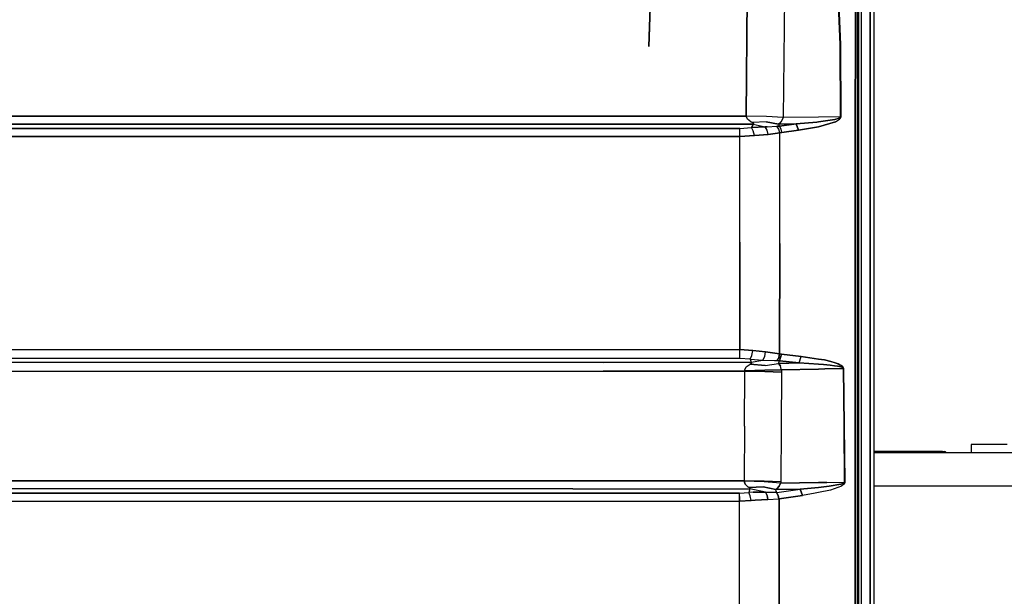
# Model space of a CAD drawing. Units: millimetres. Extents: x 967 to 8865, y -1812 to 1973.
# Drawn here: x 3836 to 4446, y 344 to 701 of the extents above; entities that cross this region are included whole.
import ezdxf

# ---------------------------------------------------------------- set-up
doc = ezdxf.new("R2010")
doc.units = ezdxf.units.MM
doc.layers.add('TFR-TRI', color=7, linetype='CONTINUOUS', true_color=0xffffff)

msp = doc.modelspace()

# ---------------------------------------------------------------- linework, layer by layer
at = {"layer": 'TFR-TRI', "color": 18, "linetype": 'CONTINUOUS'}
for p, q in [((4355.599609, 657.766357), (4355.599609, 788.931885)), ((4362.715332, 262.527832), (4362.715332, 786.462646)), ((4362.715332, 786.462646), (4362.715332, 262.527832)), ((4339.716797, 783.217529), (4344.021484, 685.955811)), ((4344.021484, 685.955811), (4339.716797, 783.217529)), ((4344.281738, 685.963623), (4339.964355, 783.170166)), ((4339.964355, 783.170166), (4344.281738, 685.963623)), ((4364.999512, 262.347412), (4364.999512, 785.923096)), ((4228.021484, 766.135498), (4225.73291, 684.850342)), ((4225.73291, 684.850342), (4228.021484, 766.135498)), ((4357.085449, 759.439697), (4357.084473, 655.888428)), ((4357.085449, 759.439697), (4357.084473, 655.888428)), ((4285.877441, 641.55835), (4286.745117, 730.026611)), ((4286.745117, 730.026611), (4285.877441, 641.55835)), ((4309.687012, 728.724854), (4308.70752, 640.762939)), ((4309.687012, 728.724854), (4308.70752, 640.762939)), ((4353.420898, 614.405518), (4353.445801, 718.900146)), ((4353.445801, 718.900146), (4353.420898, 614.405518)), ((4354.599609, 718.613525), (4354.599609, 614.129639)), ((4344.187988, 641.148193), (4344.021484, 685.955811)), ((4344.021484, 685.955811), (4344.187988, 641.148193)), ((4344.281738, 685.963623), (4344.449707, 641.110107)), ((4344.449707, 641.110107), (4344.281738, 685.963623)), ((4355.599609, 526.424316), (4355.599609, 657.766357)), ((4357.084473, 655.888428), (4357.083984, 240.585938)), ((4357.084473, 655.888428), (4357.083984, 240.585938)), ((4178.617676, 641.581787), (3477.836426, 641.736572)), ((3477.836426, 641.736572), (4178.617676, 641.581787)), ((4285.877441, 641.55835), (4178.617676, 641.581787)), ((4178.617676, 641.581787), (4285.877441, 641.55835)), ((4286.67041, 639.713623), (4285.877441, 641.55835)), ((4286.67041, 639.713623), (4285.877441, 641.55835)), ((4298.450195, 641.349365), (4285.877441, 641.55835)), ((4298.450195, 641.345947), (4285.877441, 641.55835)), ((4298.450195, 641.345947), (4285.877441, 641.55835)), ((4298.450195, 641.349365), (4285.877441, 641.55835)), ((4308.70752, 640.762939), (4298.450195, 641.349365)), ((4308.70752, 640.762939), (4298.450195, 641.349365)), ((4308.70752, 640.75708), (4298.450195, 641.345947)), ((4308.70752, 640.75708), (4298.450195, 641.345947)), ((4308.70752, 640.75708), (4307.985352, 638.902588)), ((4308.70752, 640.75708), (4307.985352, 638.902588)), ((4330.599121, 640.998291), (4308.70752, 640.75708)), ((4330.599121, 640.998291), (4308.70752, 640.75708)), ((4308.70752, 640.762939), (4308.70752, 640.75708)), ((4308.70752, 640.762939), (4308.70752, 640.75708)), ((4330.600586, 640.998291), (4330.600098, 640.998291)), ((4330.600586, 640.998291), (4330.600098, 640.998291)), ((4330.717285, 640.999756), (4330.601562, 640.998291)), ((4330.717285, 640.999756), (4330.601562, 640.998291)), ((4344.187988, 641.148193), (4330.717285, 640.999756)), ((4344.187988, 641.148193), (4330.717285, 640.999756)), ((4340.727539, 639.630127), (4343.386719, 640.434326)), ((4343.386719, 640.434326), (4340.727539, 639.630127)), ((4343.386719, 640.434326), (4343.974121, 640.793213)), ((4343.974121, 640.793213), (4343.386719, 640.434326)), ((4343.711426, 639.690674), (4344.259277, 640.4021)), ((4343.711426, 639.690674), (4344.259277, 640.4021)), ((4344.137207, 640.987549), (4343.974121, 640.793213)), ((4343.974121, 640.793213), (4344.137207, 640.987549)), ((4344.137207, 640.987549), (4344.187988, 641.148193)), ((4344.187988, 641.148193), (4344.137207, 640.987549)), ((4344.187988, 641.148193), (4344.449707, 641.110107)), ((4344.449707, 641.110107), (4344.187988, 641.148193)), ((4344.259277, 640.4021), (4344.406738, 640.788818)), ((4344.259277, 640.4021), (4344.406738, 640.788818)), ((4344.406738, 640.788818), (4344.449707, 641.110107)), ((4344.406738, 640.788818), (4344.449707, 641.110107)), ((3466.439453, 633.923584), (4010.182617, 633.99292)), ((4010.182617, 633.99292), (3466.439453, 633.923584)), ((4178.617188, 636.651611), (3477.830078, 636.805908)), ((3477.830078, 636.805908), (4178.617188, 636.651611)), ((4282.046875, 634.051025), (4010.182617, 633.99292)), ((4010.182617, 633.99292), (4282.046875, 634.051025)), ((4178.617188, 636.651611), (4290.182129, 636.627197)), ((4290.182129, 636.627197), (4178.617188, 636.651611)), ((4282.046875, 634.051025), (4289.289062, 634.605713)), ((4282.046875, 634.051025), (4289.289062, 634.605713)), ((4282.049316, 632.00708), (4282.046875, 634.051025)), ((4282.049316, 632.00708), (4282.046875, 634.051025)), ((4288.805176, 638.123291), (4286.67041, 639.713623)), ((4288.805176, 638.123291), (4286.67041, 639.713623)), ((4289.834961, 637.625732), (4288.805176, 638.123291)), ((4288.805176, 638.123291), (4289.834961, 637.625732)), ((4289.289062, 634.605713), (4290.157715, 636.572021)), ((4290.157715, 636.572021), (4289.289062, 634.605713)), ((4289.289062, 634.605713), (4297.443359, 635.092041)), ((4297.443359, 635.092041), (4289.289062, 634.605713)), ((4290.310547, 632.576904), (4289.289062, 634.605713)), ((4290.310547, 632.576904), (4289.289062, 634.605713)), ((4298.280762, 638.17749), (4289.834961, 637.625732)), ((4298.280762, 638.17749), (4289.834961, 637.625732)), ((4290.461914, 637.268311), (4289.834961, 637.625732)), ((4290.461914, 637.268311), (4289.834961, 637.625732)), ((4290.157715, 636.572021), (4290.182129, 636.627197)), ((4290.182129, 636.627197), (4290.157715, 636.572021)), ((4290.182129, 636.627197), (4290.616211, 636.946045)), ((4290.616211, 636.946045), (4290.182129, 636.627197)), ((4290.182129, 636.627197), (4297.659668, 635.097412)), ((4290.182129, 636.627197), (4297.659668, 635.097412)), ((4290.616211, 636.946045), (4290.461914, 637.268311)), ((4290.616211, 636.946045), (4290.461914, 637.268311)), ((4297.443359, 635.092041), (4297.659668, 635.097412)), ((4297.443359, 635.092041), (4297.659668, 635.097412)), ((4298.933594, 633.068115), (4297.659668, 635.097412)), ((4298.933594, 633.068115), (4297.659668, 635.097412)), ((4297.659668, 635.097412), (4298.964355, 635.081299)), ((4298.964355, 635.081299), (4297.659668, 635.097412)), ((4305.995117, 636.7854), (4298.280762, 638.17749)), ((4298.280762, 638.17749), (4305.995117, 636.7854)), ((4298.964355, 635.081299), (4304.838379, 635.404053)), ((4298.964355, 635.081299), (4304.838379, 635.404053)), ((4306.414062, 635.513428), (4304.838379, 635.404053)), ((4304.838379, 635.404053), (4306.414062, 635.513428)), ((4306.129395, 633.535889), (4304.838379, 635.404053)), ((4306.129395, 633.535889), (4304.838379, 635.404053)), ((4306.647461, 637.292725), (4305.995117, 636.7854)), ((4306.647461, 637.292725), (4305.995117, 636.7854)), ((4316.736816, 636.91626), (4305.995117, 636.7854)), ((4305.995117, 636.7854), (4316.736816, 636.91626)), ((4305.995117, 636.7854), (4306.414062, 635.513428)), ((4305.995117, 636.7854), (4306.414062, 635.513428)), ((4306.414062, 635.513428), (4316.736816, 636.91626)), ((4316.736816, 636.91626), (4306.414062, 635.513428)), ((4307.504395, 633.689697), (4306.414062, 635.513428)), ((4307.504395, 633.689697), (4306.414062, 635.513428)), ((4307.985352, 638.902588), (4306.647461, 637.292725)), ((4307.985352, 638.902588), (4306.647461, 637.292725)), ((4329.606934, 638.02124), (4316.736816, 636.91626)), ((4316.736816, 636.91626), (4329.606934, 638.02124)), ((4316.736816, 636.91626), (4318.326172, 632.957275)), ((4318.326172, 632.957275), (4316.736816, 636.91626)), ((4318.326172, 632.957275), (4330.599121, 635.018799)), ((4330.599121, 635.018799), (4318.326172, 632.957275)), ((4329.606934, 638.02124), (4330.599121, 638.164307)), ((4330.599121, 638.164307), (4329.606934, 638.02124)), ((4330.600586, 638.164795), (4330.600098, 638.164795)), ((4330.600098, 638.164795), (4330.600586, 638.164795)), ((4330.600098, 635.018799), (4330.600586, 635.018799)), ((4330.600586, 635.018799), (4330.600098, 635.018799)), ((4340.727539, 639.630127), (4330.601562, 638.164795)), ((4330.601562, 638.164795), (4340.727539, 639.630127)), ((4330.601562, 635.019287), (4330.612305, 635.020752)), ((4330.612305, 635.020752), (4330.601562, 635.019287)), ((4341.198242, 638.112549), (4330.612305, 635.020752)), ((4330.612305, 635.020752), (4341.198242, 638.112549)), ((4341.198242, 638.112549), (4343.711426, 639.690674)), ((4341.198242, 638.112549), (4343.711426, 639.690674)), ((4010.186523, 629.014893), (3466.424316, 628.948975)), ((3466.424316, 628.948975), (4010.186523, 629.014893)), ((4010.186523, 629.014893), (4282.05127, 629.071045)), ((4282.05127, 629.071045), (4010.186523, 629.014893)), ((4282.05127, 629.071045), (4282.049316, 632.00708)), ((4282.05127, 629.071045), (4282.049316, 632.00708)), ((4282.05127, 629.071045), (4291.045898, 629.609131)), ((4291.045898, 629.609131), (4282.05127, 629.071045)), ((4282.053711, 563.646729), (4282.05127, 629.071045)), ((4282.053711, 563.646729), (4282.05127, 629.071045)), ((4291.045898, 629.609131), (4290.310547, 632.576904)), ((4291.045898, 629.609131), (4290.310547, 632.576904)), ((4299.584961, 630.354248), (4291.045898, 629.609131)), ((4291.045898, 629.609131), (4299.584961, 630.354248)), ((4299.584961, 630.354248), (4298.933594, 633.068115)), ((4299.584961, 630.354248), (4298.933594, 633.068115)), ((4300.939941, 630.46167), (4299.584961, 630.354248)), ((4299.584961, 630.354248), (4300.939941, 630.46167)), ((4306.784668, 631.287842), (4300.939941, 630.46167)), ((4300.939941, 630.46167), (4306.784668, 631.287842)), ((4306.784668, 631.287842), (4306.129395, 633.535889)), ((4306.784668, 631.287842), (4306.129395, 633.535889)), ((4306.700684, 562.869385), (4306.784668, 631.287842)), ((4306.700684, 562.869385), (4306.784668, 631.287842)), ((4306.784668, 631.287842), (4308.005859, 631.540283)), ((4308.005859, 631.540283), (4306.784668, 631.287842)), ((4308.005859, 631.540283), (4307.504395, 633.689697)), ((4308.005859, 631.540283), (4307.504395, 633.689697)), ((4308.005859, 631.540283), (4318.326172, 632.957275)), ((4318.326172, 632.957275), (4308.005859, 631.540283)), ((4353.388184, 459.506836), (4353.420898, 614.405518)), ((4353.420898, 614.405518), (4353.388184, 459.506836)), ((4354.599609, 614.129639), (4354.599609, 459.305664)), ((4282.053711, 563.646729), (4281.958008, 497.078613)), ((4281.958008, 497.078613), (4282.053711, 563.646729)), ((4306.700684, 562.869385), (4306.535645, 494.420898)), ((4306.535645, 494.420898), (4306.700684, 562.869385)), ((4355.599609, 394.94165), (4355.599609, 526.424316)), ((3607.481934, 497.10791), (4281.958008, 497.078613)), ((3607.481934, 497.10791), (4281.958008, 497.078613)), ((4281.954102, 491.648193), (4281.956543, 493.974854)), ((4281.954102, 491.648193), (4281.956543, 493.974854)), ((4281.956543, 493.974854), (4281.958008, 497.078613)), ((4281.956543, 493.974854), (4281.958008, 497.078613)), ((4290.043457, 496.541016), (4281.958008, 497.078613)), ((4281.958008, 497.078613), (4290.043457, 496.541016)), ((4289.387695, 493.42749), (4290.043457, 496.541016)), ((4289.387695, 493.42749), (4290.043457, 496.541016)), ((4297.914551, 495.697266), (4290.043457, 496.541016)), ((4290.043457, 496.541016), (4297.914551, 495.697266)), ((4297.393066, 492.834717), (4297.914551, 495.697266)), ((4297.393066, 492.834717), (4297.914551, 495.697266)), ((4297.914551, 495.697266), (4305.119629, 494.713135)), ((4305.119629, 494.713135), (4297.914551, 495.697266)), ((4305.119629, 494.713135), (4306.535645, 494.420898)), ((4306.535645, 494.420898), (4305.119629, 494.713135)), ((4306.038086, 492.198486), (4306.535645, 494.420898)), ((4306.535645, 494.420898), (4306.038086, 492.198486)), ((4307.761719, 494.191162), (4306.499512, 490.180176)), ((4306.499512, 490.180176), (4307.761719, 494.191162)), ((4307.761719, 494.191162), (4306.535645, 494.420898)), ((4306.535645, 494.420898), (4307.761719, 494.191162)), ((4320.013184, 492.831543), (4307.761719, 494.191162)), ((4307.761719, 494.191162), (4320.013184, 492.831543)), ((4281.954102, 491.648193), (3474.025879, 491.686279)), ((4281.954102, 491.648193), (3474.025879, 491.686279)), ((4197.444336, 489.207764), (3496.658203, 488.924072)), ((4197.444336, 489.207764), (3496.658203, 488.924072)), ((4288.999023, 489.242676), (4197.444336, 489.207764)), ((4197.444336, 489.207764), (4288.999023, 489.242676)), ((4288.463867, 491.125), (4281.954102, 491.648193)), ((4288.463867, 491.125), (4281.954102, 491.648193)), ((4285.91748, 486.439941), (4288.342773, 488.056641)), ((4285.91748, 486.439941), (4288.342773, 488.056641)), ((4288.342773, 488.056641), (4289.0625, 488.490723)), ((4289.0625, 488.490723), (4288.342773, 488.056641)), ((4288.342773, 488.056641), (4297.663574, 487.206543)), ((4297.663574, 487.206543), (4288.342773, 488.056641)), ((4288.463867, 491.125), (4289.387695, 493.42749)), ((4288.463867, 491.125), (4289.387695, 493.42749)), ((4288.463867, 491.125), (4288.999023, 489.242676)), ((4288.463867, 491.125), (4288.999023, 489.242676)), ((4288.463867, 491.125), (4296.252441, 490.589844)), ((4288.463867, 491.125), (4296.252441, 490.589844)), ((4288.999023, 489.242676), (4296.252441, 490.589844)), ((4288.999023, 489.242676), (4296.252441, 490.589844)), ((4289.291992, 488.887451), (4288.999023, 489.242676)), ((4288.999023, 489.242676), (4289.291992, 488.887451)), ((4289.291992, 488.887451), (4289.0625, 488.490723)), ((4289.0625, 488.490723), (4289.291992, 488.887451)), ((4296.252441, 490.589844), (4297.393066, 492.834717)), ((4296.252441, 490.589844), (4297.393066, 492.834717)), ((4296.252441, 490.589844), (4303.460449, 490.407715)), ((4296.252441, 490.589844), (4303.460449, 490.407715)), ((4297.663574, 487.206543), (4305.993652, 488.527832)), ((4297.663574, 487.206543), (4305.993652, 488.527832)), ((4303.460449, 490.407715), (4304.92041, 490.268799)), ((4303.460449, 490.407715), (4304.92041, 490.268799)), ((4306.038086, 492.198486), (4304.92041, 490.268799)), ((4306.038086, 492.198486), (4304.92041, 490.268799)), ((4306.499512, 490.180176), (4304.92041, 490.268799)), ((4304.92041, 490.268799), (4306.499512, 490.180176)), ((4305.993652, 488.527832), (4306.499512, 490.180176)), ((4305.993652, 488.527832), (4306.499512, 490.180176)), ((4318.750977, 488.813477), (4305.993652, 488.527832)), ((4305.993652, 488.527832), (4318.750977, 488.813477)), ((4305.993652, 488.527832), (4307.108887, 486.946289)), ((4307.108887, 486.946289), (4305.993652, 488.527832)), ((4318.750977, 488.813477), (4306.499512, 490.180176)), ((4306.499512, 490.180176), (4318.750977, 488.813477)), ((4318.750977, 488.813477), (4320.013184, 492.831543)), ((4318.750977, 488.813477), (4320.013184, 492.831543)), ((4318.750977, 488.813477), (4330.599121, 488.098145)), ((4330.599121, 488.098145), (4318.750977, 488.813477)), ((4320.013184, 492.831543), (4330.599121, 491.251709)), ((4330.599121, 491.251709), (4320.013184, 492.831543)), ((4330.601074, 491.251465), (4330.599609, 491.251709)), ((4330.599609, 491.251709), (4330.601074, 491.251465)), ((4330.599609, 488.098145), (4330.601074, 488.098145)), ((4330.601074, 488.098145), (4330.599609, 488.098145)), ((4334.434082, 490.679199), (4330.601562, 491.251465)), ((4330.601562, 491.251465), (4334.434082, 490.679199)), ((4330.601562, 488.097656), (4333.762207, 487.906982)), ((4333.762207, 487.906982), (4330.601562, 488.097656)), ((4337.833008, 487.499756), (4333.762207, 487.906982)), ((4333.762207, 487.906982), (4337.833008, 487.499756)), ((4338.350586, 489.774414), (4334.434082, 490.679199)), ((4334.434082, 490.679199), (4338.350586, 489.774414)), ((4337.833008, 487.499756), (4340.564453, 487.139893)), ((4340.564453, 487.139893), (4337.833008, 487.499756)), ((4338.350586, 489.774414), (4340.982422, 488.993408)), ((4340.982422, 488.993408), (4338.350586, 489.774414)), ((4340.982422, 488.993408), (4342.751953, 488.326416)), ((4342.751953, 488.326416), (4340.982422, 488.993408)), ((4343.941406, 487.75708), (4342.751953, 488.326416)), ((4342.751953, 488.326416), (4343.941406, 487.75708)), ((4344.741699, 487.269775), (4343.941406, 487.75708)), ((4343.941406, 487.75708), (4344.741699, 487.269775)), ((4197.446777, 483.766602), (3496.664551, 483.483154)), ((3496.664551, 483.483154), (4197.446777, 483.766602)), ((4197.446777, 483.766602), (4285.022461, 483.799805)), ((4285.022461, 483.799805), (4197.446777, 483.766602)), ((4284.834473, 449.781006), (4285.022461, 483.799805)), ((4284.834473, 449.781006), (4285.022461, 483.799805)), ((4284.972656, 484.553223), (4285.91748, 486.439941)), ((4284.972656, 484.553223), (4285.91748, 486.439941)), ((4285.005371, 484.047607), (4284.972656, 484.553223)), ((4285.005371, 484.047607), (4284.972656, 484.553223)), ((4285.005371, 484.047607), (4297.449219, 484.380371)), ((4297.449219, 484.380371), (4285.005371, 484.047607)), ((4285.022461, 483.799805), (4285.005371, 484.047607)), ((4285.005371, 484.047607), (4285.022461, 483.799805)), ((4297.464355, 483.573486), (4285.022461, 483.799805)), ((4285.022461, 483.799805), (4297.464355, 483.573486)), ((4307.648926, 484.56958), (4297.449219, 484.380371)), ((4297.449219, 484.380371), (4307.648926, 484.56958)), ((4297.464355, 483.573486), (4307.665527, 483.081787)), ((4307.665527, 483.081787), (4297.464355, 483.573486)), ((4307.622559, 485.074951), (4307.108887, 486.946289)), ((4307.622559, 485.074951), (4307.108887, 486.946289)), ((4307.665527, 483.081787), (4307.443848, 449.121338)), ((4307.665527, 483.081787), (4307.443848, 449.121338)), ((4307.648926, 484.56958), (4307.622559, 485.074951)), ((4307.648926, 484.56958), (4307.622559, 485.074951)), ((4307.648926, 484.56958), (4330.599121, 485.068115)), ((4330.599121, 485.068115), (4307.648926, 484.56958)), ((4307.648926, 484.56958), (4307.665527, 483.081787)), ((4307.648926, 484.56958), (4307.665527, 483.081787)), ((4330.600586, 485.068115), (4330.600098, 485.068115)), ((4330.600098, 485.068115), (4330.600586, 485.068115)), ((4334.555664, 485.153564), (4330.601562, 485.068115)), ((4330.601562, 485.068115), (4334.555664, 485.153564)), ((4334.555664, 485.153564), (4345.823242, 485.394775)), ((4345.823242, 485.394775), (4334.555664, 485.153564)), ((4342.398438, 486.826416), (4340.564453, 487.139893)), ((4340.564453, 487.139893), (4342.398438, 486.826416)), ((4343.629883, 486.55542), (4342.398438, 486.826416)), ((4342.398438, 486.826416), (4343.629883, 486.55542)), ((4344.455078, 486.321045), (4343.629883, 486.55542)), ((4343.629883, 486.55542), (4344.455078, 486.321045)), ((4344.455078, 486.321045), (4345.007324, 486.116455)), ((4345.007324, 486.116455), (4344.455078, 486.321045)), ((4345.27832, 486.848145), (4344.741699, 487.269775)), ((4344.741699, 487.269775), (4345.27832, 486.848145)), ((4345.007324, 486.116455), (4345.541016, 485.824463)), ((4345.541016, 485.824463), (4345.007324, 486.116455)), ((4345.800781, 486.252441), (4345.27832, 486.848145)), ((4345.27832, 486.848145), (4345.800781, 486.252441)), ((4345.711426, 485.66748), (4345.541016, 485.824463)), ((4345.541016, 485.824463), (4345.711426, 485.66748)), ((4345.805176, 485.507568), (4345.711426, 485.66748)), ((4345.711426, 485.66748), (4345.805176, 485.507568)), ((4345.969727, 485.93457), (4345.800781, 486.252441)), ((4345.800781, 486.252441), (4345.969727, 485.93457)), ((4345.805176, 485.507568), (4345.823242, 485.394775)), ((4345.823242, 485.394775), (4345.805176, 485.507568)), ((4345.823242, 485.394775), (4346.086914, 485.38623)), ((4346.086914, 485.38623), (4345.823242, 485.394775)), ((4345.823242, 485.394775), (4346.269531, 450.201904)), ((4345.823242, 485.394775), (4346.269531, 450.201904)), ((4345.969727, 485.93457), (4346.064941, 485.612549)), ((4346.064941, 485.612549), (4345.969727, 485.93457)), ((4346.086914, 485.38623), (4346.064941, 485.612549)), ((4346.064941, 485.612549), (4346.086914, 485.38623)), ((4346.086914, 485.38623), (4346.533203, 450.192139)), ((4346.533203, 450.192139), (4346.086914, 485.38623)), ((4353.379395, 409.238037), (4353.388184, 459.506836)), ((4353.388184, 459.506836), (4353.379395, 409.238037)), ((4354.599609, 459.305664), (4354.599609, 409.058594)), ((4284.834473, 449.781006), (4284.665039, 415.754883)), ((4284.834473, 449.781006), (4284.665039, 415.754883)), ((4307.443848, 449.121338), (4307.241211, 415.14624)), ((4307.443848, 449.121338), (4307.241211, 415.14624)), ((4346.269531, 450.201904), (4346.621582, 415.005127)), ((4346.269531, 450.201904), (4346.621582, 415.005127)), ((4346.533203, 450.192139), (4346.88623, 414.99585)), ((4346.88623, 414.99585), (4346.533203, 450.192139)), ((4407.449707, 434.023438), (4364.999512, 434.023438)), ((4364.999512, 433.449951), (6942.815918, 433.449951)), ((4407.449707, 434.023438), (4408.449707, 433.968018)), ((4409.181641, 433.815674), (4408.449707, 433.968018)), ((4409.449707, 433.60791), (4409.181641, 433.815674)), ((4409.449707, 433.449951), (4409.449707, 433.60791)), ((4425.200195, 438.412354), (4425.200195, 438.065186)), ((4447.449707, 438.412354), (4425.200195, 438.412354)), ((4425.200195, 438.065186), (4425.200195, 433.449951)), ((4178.61377, 415.796387), (3477.835449, 416.06958)), ((3477.835449, 416.06958), (4178.61377, 415.796387)), ((4284.665039, 415.754883), (4178.61377, 415.796387)), ((4178.61377, 415.796387), (4284.665039, 415.754883)), ((4284.665039, 415.754883), (4284.655762, 415.635742)), ((4284.665039, 415.754883), (4284.655762, 415.635742)), ((4284.655762, 415.635742), (4285.17627, 413.78833)), ((4285.17627, 413.78833), (4284.655762, 415.635742)), ((4297.05127, 415.17627), (4284.655762, 415.635742)), ((4297.05127, 415.17627), (4284.655762, 415.635742)), ((4297.061035, 415.564209), (4284.665039, 415.754883)), ((4297.061035, 415.564209), (4284.665039, 415.754883)), ((4307.230957, 414.430908), (4297.05127, 415.17627)), ((4307.230957, 414.430908), (4297.05127, 415.17627)), ((4307.241211, 415.14624), (4297.061035, 415.564209)), ((4307.241211, 415.14624), (4297.061035, 415.564209)), ((4307.230957, 414.430908), (4306.38623, 412.569336)), ((4306.38623, 412.569336), (4307.230957, 414.430908)), ((4307.241211, 415.14624), (4307.230957, 414.430908)), ((4307.241211, 415.14624), (4307.230957, 414.430908)), ((4330.599121, 414.770264), (4307.230957, 414.430908)), ((4307.230957, 414.430908), (4330.599121, 414.770264)), ((4335.830078, 414.846436), (4330.599121, 414.770264)), ((4330.599121, 414.770264), (4335.830078, 414.846436)), ((4335.830078, 414.846436), (4346.621582, 415.005127)), ((4335.830078, 414.846436), (4346.621582, 415.005127)), ((4344.412598, 413.774658), (4346.07373, 414.399414)), ((4346.07373, 414.399414), (4344.412598, 413.774658)), ((4346.449707, 414.669189), (4346.07373, 414.399414)), ((4346.07373, 414.399414), (4346.449707, 414.669189)), ((4346.449707, 414.669189), (4346.584473, 414.851318)), ((4346.584473, 414.851318), (4346.449707, 414.669189)), ((4346.584473, 414.851318), (4346.621582, 415.005127)), ((4346.621582, 415.005127), (4346.584473, 414.851318)), ((4346.88623, 414.99585), (4346.621582, 415.005127)), ((4346.88623, 414.99585), (4346.621582, 415.005127)), ((4346.731445, 414.326172), (4346.855469, 414.688477)), ((4346.855469, 414.688477), (4346.731445, 414.326172)), ((4346.88623, 414.99585), (4346.855469, 414.688477)), ((4346.855469, 414.688477), (4346.88623, 414.99585)), ((3477.82666, 411.179443), (4178.611816, 410.90625)), ((4178.611816, 410.90625), (3477.82666, 411.179443)), ((4178.611816, 410.90625), (4288.175293, 410.864014)), ((4178.611816, 410.90625), (4288.175293, 410.864014)), ((4281.827637, 408.144043), (4287.552246, 408.546631)), ((4281.827637, 408.144043), (4287.552246, 408.546631)), ((4285.17627, 413.78833), (4286.973145, 412.184814)), ((4286.973145, 412.184814), (4285.17627, 413.78833)), ((4287.833984, 411.688721), (4286.973145, 412.184814)), ((4286.973145, 412.184814), (4287.833984, 411.688721)), ((4288.175293, 410.864014), (4287.552246, 408.546631)), ((4288.175293, 410.864014), (4287.552246, 408.546631)), ((4290.147949, 408.754883), (4287.552246, 408.546631)), ((4290.147949, 408.754883), (4287.552246, 408.546631)), ((4288.347168, 406.476318), (4287.552246, 408.546631)), ((4288.347168, 406.476318), (4287.552246, 408.546631)), ((4287.833984, 411.688721), (4296.370605, 412.018555)), ((4296.370605, 412.018555), (4287.833984, 411.688721)), ((4287.833984, 411.688721), (4288.12207, 411.513916)), ((4287.833984, 411.688721), (4288.12207, 411.513916)), ((4288.12207, 411.513916), (4288.389648, 411.167969)), ((4288.12207, 411.513916), (4288.389648, 411.167969)), ((4288.389648, 411.167969), (4288.175293, 410.864014)), ((4288.389648, 411.167969), (4288.175293, 410.864014)), ((4297.775391, 408.817139), (4288.175293, 410.864014)), ((4297.775391, 408.817139), (4288.175293, 410.864014)), ((4297.775391, 408.817139), (4290.147949, 408.754883)), ((4290.147949, 408.754883), (4297.775391, 408.817139)), ((4304.165527, 410.431152), (4296.370605, 412.018555)), ((4296.370605, 412.018555), (4304.165527, 410.431152)), ((4304.610352, 408.56958), (4297.775391, 408.817139)), ((4297.775391, 408.817139), (4304.610352, 408.56958)), ((4297.775391, 408.817139), (4298.796875, 406.803711)), ((4298.796875, 406.803711), (4297.775391, 408.817139)), ((4304.886719, 410.939941), (4304.165527, 410.431152)), ((4304.165527, 410.431152), (4304.886719, 410.939941)), ((4319.299805, 410.656006), (4304.165527, 410.431152)), ((4304.165527, 410.431152), (4319.299805, 410.656006)), ((4304.453613, 409.382812), (4304.165527, 410.431152)), ((4304.453613, 409.382812), (4304.165527, 410.431152)), ((4304.610352, 408.56958), (4304.453613, 409.382812)), ((4304.453613, 409.382812), (4304.610352, 408.56958)), ((4304.610352, 408.56958), (4304.822754, 408.59668)), ((4304.822754, 408.59668), (4304.610352, 408.56958)), ((4305.62207, 406.746094), (4304.610352, 408.56958)), ((4304.610352, 408.56958), (4305.62207, 406.746094)), ((4304.822754, 408.59668), (4319.299805, 410.656006)), ((4304.822754, 408.59668), (4319.299805, 410.656006)), ((4305.62207, 406.746094), (4304.822754, 408.59668)), ((4304.886719, 410.939941), (4306.38623, 412.569336)), ((4306.38623, 412.569336), (4304.886719, 410.939941)), ((4319.299805, 410.656006), (4330.599121, 411.781738)), ((4330.599121, 411.781738), (4319.299805, 410.656006)), ((4320.810547, 406.712402), (4319.299805, 410.656006)), ((4319.299805, 410.656006), (4320.810547, 406.712402)), ((4330.599121, 408.597168), (4328.600098, 408.212158)), ((4330.599121, 408.597168), (4328.600098, 408.212158)), ((4330.600098, 411.781738), (4337.309082, 412.450439)), ((4337.309082, 412.450439), (4330.600098, 411.781738)), ((4338.030273, 410.028076), (4330.600098, 408.597412)), ((4338.030273, 410.028076), (4330.600098, 408.597412)), ((4337.309082, 412.450439), (4344.412598, 413.774658)), ((4344.412598, 413.774658), (4337.309082, 412.450439)), ((4344.803711, 412.568115), (4338.030273, 410.028076)), ((4344.803711, 412.568115), (4338.030273, 410.028076)), ((4346.37793, 413.79248), (4344.803711, 412.568115)), ((4346.37793, 413.79248), (4344.803711, 412.568115)), ((4346.731445, 414.326172), (4346.37793, 413.79248)), ((4346.37793, 413.79248), (4346.731445, 414.326172)), ((4353.379395, 409.238037), (4353.345215, 0)), ((4353.345215, 0), (4353.379395, 409.238037)), ((4354.599609, 409.058594), (4354.599609, -1.820068)), ((4364.999512, 412.75), (5504.378906, 412.75)), ((4364.999512, 412.75), (5504.378906, 412.75)), ((3475.416016, 403.161865), (4013.036133, 403.192383)), ((3475.416016, 403.161865), (4013.036133, 403.192383)), ((4013.033203, 408.109619), (3475.427246, 408.07959)), ((3475.427246, 408.07959), (4013.033203, 408.109619)), ((4013.033203, 408.109619), (4281.827637, 408.144043)), ((4281.827637, 408.144043), (4013.033203, 408.109619)), ((4013.036133, 403.192383), (4281.831543, 403.226074)), ((4013.036133, 403.192383), (4281.831543, 403.226074)), ((4281.772461, 346.608643), (4281.831543, 403.226074)), ((4281.772461, 346.608643), (4281.831543, 403.226074)), ((4281.830078, 406.063477), (4281.827637, 408.144043)), ((4281.830078, 406.063477), (4281.827637, 408.144043)), ((4281.830078, 406.063477), (4281.831543, 403.226074)), ((4281.831543, 403.226074), (4281.830078, 406.063477)), ((4288.940918, 403.620361), (4281.831543, 403.226074)), ((4281.831543, 403.226074), (4288.940918, 403.620361)), ((4288.940918, 403.620361), (4288.347168, 406.476318)), ((4288.940918, 403.620361), (4288.347168, 406.476318)), ((4291.550293, 403.873291), (4288.940918, 403.620361)), ((4288.940918, 403.620361), (4291.550293, 403.873291)), ((4291.550293, 403.873291), (4299.251953, 404.259033)), ((4299.251953, 404.259033), (4291.550293, 403.873291)), ((4298.796875, 406.803711), (4299.251953, 404.259033)), ((4299.251953, 404.259033), (4298.796875, 406.803711)), ((4299.251953, 404.259033), (4306.069824, 404.621826)), ((4299.251953, 404.259033), (4306.069824, 404.621826)), ((4306.069824, 404.621826), (4305.62207, 406.746094)), ((4306.33252, 404.645752), (4305.62207, 406.746094)), ((4305.62207, 406.746094), (4306.069824, 404.621826)), ((4306.069824, 404.621826), (4306.33252, 404.645752)), ((4306.069824, 404.621826), (4306.33252, 404.645752)), ((4306.33252, 404.645752), (4306.225586, 346.128418)), ((4306.225586, 346.128418), (4306.33252, 404.645752)), ((4320.810547, 406.712402), (4306.33252, 404.645752)), ((4306.33252, 404.645752), (4320.810547, 406.712402)), ((4328.600098, 408.212158), (4320.810547, 406.712402)), ((4328.600098, 408.212158), (4320.810547, 406.712402)), ((4355.599609, 263.353271), (4355.599609, 394.94165)), ((4281.709961, 272.085205), (4281.772461, 346.608643)), ((4281.709961, 272.085205), (4281.772461, 346.608643)), ((4306.225586, 346.128418), (4306.11377, 270.095215)), ((4306.11377, 270.095215), (4306.225586, 346.128418))]:
    msp.add_line(p, q, dxfattribs=at)

doc.saveas('drawing.dxf')
